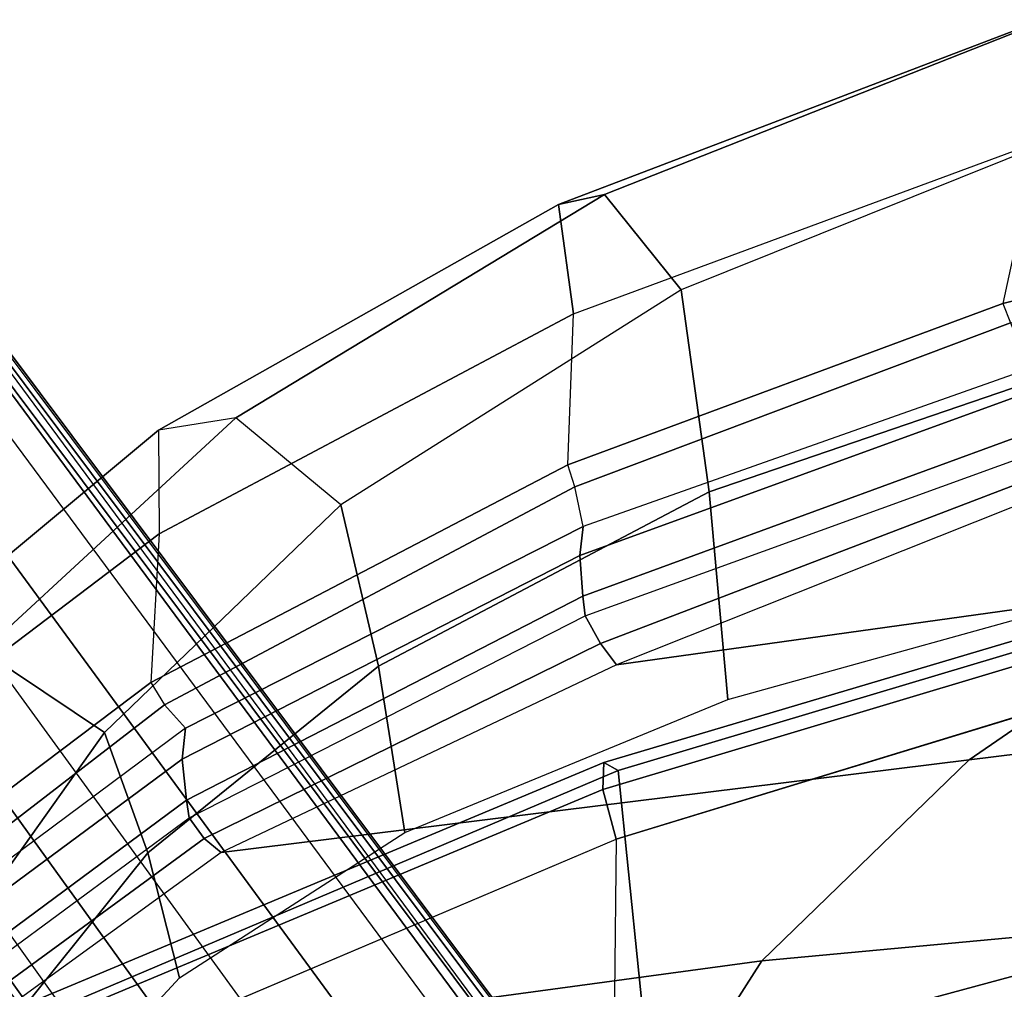
# Model space of a CAD drawing. Units: inches. Extents: x -2 to 130, y -6 to 122.
# Drawn here: x 82 to 85, y 119 to 122 of the extents above; entities that cross this region are included whole.
import ezdxf

# ---------------------------------------------------------------- set-up
doc = ezdxf.new("R2010")
doc.units = ezdxf.units.IN
doc.header["$LTSCALE"] = 0.4
doc.header["$MEASUREMENT"] = 0
for name, color, linetype in [('SEAT-BACK', 5, 'Continuous'), ('SEAT-BASE', 5, 'Continuous'), ('SEAT-FRAME', 5, 'Continuous')]:
    doc.layers.add(name, color=color, linetype=linetype)

# ---------------------------------------------------------------- blocks, each defined once
blk = doc.blocks.new('1LINO_CHAIR_STD_ARMS_1T')
at = {"layer": 'SEAT-BACK'}
for points in [[(-9.522, -2.1079, 39.7704), (-9.9659, -1.7386, 40.295), (-9.7693, -3.4664, 40.2852), (-9.2631, -4.2021, 39.7544)], [(-8.9228, -2.3946, 38.9617), (-9.522, -2.1079, 39.7704), (-9.2631, -4.2021, 39.7544), (-8.7007, -4.7824, 38.9496)], [(-8.3057, -2.5775, 37.9061), (-8.9228, -2.3946, 38.9617), (-8.7007, -4.7824, 38.9496), (-8.1245, -5.1505, 37.9002)], [(-9.7693, -3.4664, 40.2852), (-10.1767, -2.662, 40.6491), (-10.009, -3.9845, 40.6431), (-9.5293, -5.1892, 40.2729)], [(-9.2631, -4.2021, 39.7544), (-9.7693, -3.4664, 40.2852), (-9.5293, -5.1892, 40.2729), (-9.0036, -6.2965, 39.7391)], [(-9.5894, -5.2339, 40.326), (-10.0575, -4.0104, 40.6832), (-10.0091, -3.9844, 40.6431), (-9.5293, -5.1892, 40.2729)], [(-9.6669, -5.2768, 40.3502), (-10.1175, -4.0343, 40.7048), (-10.0575, -4.0104, 40.6832), (-9.5894, -5.2339, 40.326)], [(-10.2888, -4.0455, 40.6961), (-10.3578, -4.0344, 40.6092), (-9.9166, -5.2823, 40.2804), (-9.8353, -5.2924, 40.3494)], [(-10.1775, -4.0408, 40.7173), (-10.2888, -4.0455, 40.6961), (-9.8353, -5.2924, 40.3494), (-9.7218, -5.284, 40.3608)], [(-10.1175, -4.0343, 40.7048), (-10.1775, -4.0408, 40.7173), (-9.7218, -5.284, 40.3608), (-9.6669, -5.2768, 40.3502)], [(-8.7007, -4.7824, 38.9496), (-9.2631, -4.2021, 39.7544), (-9.0036, -6.2965, 39.7391), (-8.3785, -7.1583, 38.9357)], [(-8.1245, -5.1505, 37.9002), (-8.7007, -4.7824, 38.9496), (-8.3785, -7.1583, 38.9357), (-7.7491, -7.7022, 37.8858)], [(-9.0431, -6.3436, 39.7763), (-9.5894, -5.2339, 40.326), (-9.5293, -5.1892, 40.2729), (-9.0036, -6.2964, 39.739)], [(-9.1004, -6.3858, 39.7867), (-9.6669, -5.2768, 40.3502), (-9.5894, -5.2339, 40.326), (-9.0431, -6.3436, 39.7763)], [(-9.8353, -5.2924, 40.3494), (-9.9166, -5.2823, 40.2804), (-9.352, -6.3955, 39.7349), (-9.2652, -6.4051, 39.7896)], [(-9.7218, -5.284, 40.3608), (-9.8353, -5.2924, 40.3494), (-9.2652, -6.4051, 39.7896), (-9.1507, -6.3931, 39.7952)], [(-9.6669, -5.2768, 40.3502), (-9.7218, -5.284, 40.3608), (-9.1507, -6.3931, 39.7952), (-9.1004, -6.3858, 39.7867)], [(-8.4057, -7.215, 38.9598), (-9.0431, -6.3436, 39.7763), (-9.0036, -6.2964, 39.739), (-8.3787, -7.1583, 38.9357)], [(-8.4567, -7.259, 38.9573), (-9.1004, -6.3858, 39.7867), (-9.0431, -6.3436, 39.7763), (-8.4057, -7.215, 38.9598)], [(-9.1507, -6.3931, 39.7952), (-9.2652, -6.4051, 39.7896), (-8.6182, -7.2791, 38.959), (-8.5035, -7.2663, 38.9637)], [(-9.1004, -6.3858, 39.7867), (-9.1507, -6.3931, 39.7952), (-8.5035, -7.2663, 38.9637), (-8.4567, -7.259, 38.9573)], [(-9.2652, -6.4051, 39.7896), (-9.352, -6.3955, 39.7349), (-8.7054, -7.2653, 38.9124), (-8.6182, -7.2791, 38.959)]]:
    blk.add_3dface(points, dxfattribs=at)
at = {"layer": 'SEAT-BASE'}
for points in [[(-1.926, -0.6625, 6.348), (-1.9962, -0.6015, 4.5591), (-10.9903, -7.327, 2.8643), (-11.1546, -7.4833, 3.6812)], [(-1.9962, -0.6015, 4.5591), (-1.9939, -0.6046, 4.4861), (-10.834, -7.2167, 2.8364), (-10.9903, -7.327, 2.8643)], [(-1.9939, -0.6046, 4.4861), (-10.834, -7.2167, 2.8364), (-10.8216, -7.2258, 2.805), (-1.9815, -0.6136, 4.4547)], [(-1.9815, -0.6136, 4.4547), (-10.8216, -7.2258, 2.805), (-10.8009, -7.2509, 2.7922), (-1.9605, -0.6386, 4.4418)], [(-1.2131, -1.6673, 4.4418), (-1.9605, -0.6386, 4.4418), (-10.8009, -7.2509, 2.7922), (-10.2336, -8.0316, 2.7922)], [(-11.1546, -7.4833, 3.6812), (-1.926, -0.6625, 6.348), (-1.9195, -0.6977, 6.4208), (-11.1481, -7.5192, 3.7558)], [(-11.1481, -7.5192, 3.7558), (-1.9195, -0.6977, 6.4208), (-1.8812, -0.7597, 6.4564), (-11.1083, -7.5827, 3.7913)], [(-1.8812, -0.7597, 6.4564), (-11.1083, -7.5827, 3.7913), (-10.9924, -7.7423, 3.8045), (-1.7371, -0.9581, 6.4769)], [(-1.7371, -0.9581, 6.4769), (-10.9924, -7.7423, 3.8045), (-10.8763, -7.9021, 3.809), (-1.5925, -1.1571, 6.4838)], [(-1.4479, -1.3561, 6.4769), (-10.7601, -8.062, 3.8045), (-10.8763, -7.9021, 3.809), (-1.5925, -1.1571, 6.4838)], [(-1.3038, -1.5544, 6.4564), (-10.6442, -8.2215, 3.7913), (-10.7601, -8.062, 3.8045), (-1.4479, -1.3561, 6.4769)], [(-10.5961, -8.2789, 3.7558), (-1.2567, -1.61, 6.4208), (-1.3038, -1.5544, 6.4564), (-10.6442, -8.2215, 3.7913)], [(-10.564, -8.2962, 3.6812), (-1.2252, -1.6271, 6.348), (-1.2567, -1.61, 6.4208), (-10.5961, -8.2789, 3.7558)], [(-10.564, -8.2962, 3.6812), (-10.3645, -8.1882, 2.8643), (-1.1889, -1.7126, 4.5591), (-1.2252, -1.6271, 6.348)], [(-1.1959, -1.6949, 4.4547), (-10.2161, -8.0591, 2.805), (-10.2336, -8.0316, 2.7922), (-1.2131, -1.6673, 4.4418)], [(-1.1911, -1.7095, 4.4861), (-10.2113, -8.0738, 2.8364), (-10.2161, -8.0591, 2.805), (-1.1959, -1.6949, 4.4547)], [(-10.3645, -8.1882, 2.8643), (-10.2113, -8.0738, 2.8364), (-1.1911, -1.7095, 4.4861), (-1.1889, -1.7126, 4.5591)]]:
    blk.add_3dface(points, dxfattribs=at)
at = {"layer": 'SEAT-FRAME'}
for points in [[(-10.8813, -2.7681, 40.8956), (-11.3057, -2.7623, 40.7934), (-10.9925, -4.0099, 40.6113), (-10.5407, -4.1081, 40.6916)], [(-10.8284, -2.7594, 40.8826), (-10.8813, -2.7681, 40.8956), (-10.5407, -4.1081, 40.6916), (-10.4873, -4.0864, 40.6785)], [(-9.041, -5.1905, 15.7355), (-7.3014, -5.209, 15.7694), (-7.6965, -3.471, 15.5084), (-9.4533, -3.8422, 15.5186)], [(-10.4042, -3.7891, 39.4838), (-10.0135, -4.9304, 39.1867), (-9.4325, -4.8776, 39.1193), (-9.7437, -3.7555, 39.4086)], [(-8.3823, -5.0983, 17.0174), (-8.7326, -3.7997, 16.8404), (-7.541, -3.7742, 17.4746), (-7.262, -5.0506, 17.6154)], [(-11.0489, -3.8394, 39.639), (-10.5792, -5.0082, 39.3218), (-10.0135, -4.9304, 39.1867), (-10.4042, -3.7891, 39.4838)], [(-9.2333, -5.1845, 16.0824), (-9.6341, -3.846, 15.8417), (-8.7326, -3.7997, 16.8404), (-8.3823, -5.0983, 17.0174)], [(-10.8466, -5.2226, 39.5699), (-11.3359, -3.984, 39.917), (-11.0489, -3.8394, 39.639), (-10.5791, -5.0083, 39.3218)], [(-9.6342, -3.846, 15.8417), (-9.2333, -5.1845, 16.0824), (-9.2561, -5.2251, 15.9331), (-9.6583, -3.8716, 15.6995)], [(-9.5867, -3.8701, 15.5717), (-9.1803, -5.2275, 15.7963), (-9.041, -5.1905, 15.7354), (-9.4531, -3.8422, 15.5185)], [(-9.6583, -3.8716, 15.6995), (-9.2561, -5.2251, 15.9331), (-9.1803, -5.2275, 15.7963), (-9.5867, -3.8701, 15.5717)], [(-10.8181, -5.3515, 39.9719), (-11.3117, -4.0573, 40.3349), (-11.3359, -3.984, 39.917), (-10.8466, -5.2226, 39.5699)], [(-10.5124, -5.3095, 40.2614), (-10.9925, -4.0099, 40.6114), (-11.3117, -4.0573, 40.3349), (-10.8181, -5.3515, 39.9719)], [(-10.9925, -4.0099, 40.6113), (-10.5407, -4.1081, 40.6916), (-10.0889, -5.3252, 40.3554), (-10.5123, -5.3097, 40.2612)], [(-10.4873, -4.0864, 40.6785), (-10.3578, -4.0344, 40.6092), (-9.9166, -5.2823, 40.2804), (-10.0278, -5.3064, 40.3379)], [(-10.5407, -4.1081, 40.6916), (-10.4873, -4.0864, 40.6785), (-10.0278, -5.3064, 40.3379), (-10.0889, -5.3252, 40.3554)], [(-10.0135, -4.9304, 39.1867), (-9.5251, -5.856, 38.7441), (-9.0597, -5.782, 38.6964), (-9.4325, -4.8776, 39.1193)], [(-10.5792, -5.0082, 39.3218), (-9.9771, -5.9614, 38.8382), (-9.5251, -5.856, 38.7441), (-10.0135, -4.9304, 39.1867)], [(-10.2208, -6.2554, 39.0183), (-10.8466, -5.2226, 39.5699), (-10.5791, -5.0083, 39.3218), (-9.977, -5.9614, 38.8382)], [(-8.5621, -6.7653, 16.566), (-9.2333, -5.1845, 16.0824), (-8.3823, -5.0983, 17.0174), (-7.7951, -6.5885, 17.3892)], [(-9.2333, -5.1845, 16.0824), (-8.5621, -6.7653, 16.566), (-8.581, -6.8362, 16.4118), (-9.2561, -5.2251, 15.9331)], [(-9.1803, -5.2275, 15.7963), (-8.4999, -6.8521, 16.2625), (-8.3551, -6.806, 16.1848), (-9.041, -5.1905, 15.7354)], [(-6.7432, -6.8442, 16.221), (-8.3552, -6.8058, 16.1847), (-9.041, -5.1905, 15.7355), (-7.3014, -5.209, 15.7694)], [(-10.1865, -6.4716, 39.3794), (-10.8181, -5.3515, 39.9719), (-10.8466, -5.2226, 39.5699), (-10.2208, -6.2554, 39.0183)], [(-9.2561, -5.2251, 15.9331), (-8.581, -6.8362, 16.4118), (-8.4999, -6.8521, 16.2625), (-9.1803, -5.2275, 15.7963)], [(-9.9166, -5.2823, 40.2804), (-10.0278, -5.3064, 40.3379), (-9.4172, -6.4551, 39.7587), (-9.352, -6.3955, 39.7349)], [(-9.8965, -6.4693, 39.6864), (-10.5124, -5.3095, 40.2614), (-10.8181, -5.3515, 39.9719), (-10.1865, -6.4716, 39.3794)], [(-10.0889, -5.3252, 40.3554), (-10.5123, -5.3097, 40.2612), (-9.8965, -6.4693, 39.6864), (-9.48, -6.4934, 39.7733)], [(-9.48, -6.4934, 39.7733), (-9.4172, -6.4551, 39.7587), (-10.0278, -5.3064, 40.3379), (-10.0889, -5.3252, 40.3554)], [(-9.5251, -5.856, 38.7441), (-9.0026, -6.501, 38.1442), (-8.6525, -6.4124, 38.1233), (-9.0597, -5.782, 38.6964)], [(-9.9771, -5.9614, 38.8382), (-9.34, -6.6223, 38.1903), (-9.0026, -6.501, 38.1442), (-9.5251, -5.856, 38.7441)], [(-9.34, -6.6223, 38.1903), (-9.977, -5.9614, 38.8382), (-10.2208, -6.2554, 39.0183), (-9.5671, -6.9628, 38.2782)], [(-9.5671, -6.9628, 38.2782), (-10.2208, -6.2554, 39.0183), (-10.1865, -6.4716, 39.3794), (-9.5188, -7.2732, 38.5549)], [(-9.4172, -6.4551, 39.7587), (-9.352, -6.3955, 39.7349), (-8.7054, -7.2653, 38.9124), (-8.7371, -7.3372, 38.9085)], [(-9.0026, -6.501, 38.1442), (-8.5254, -6.8839, 37.4007), (-8.2475, -6.7867, 37.4065), (-8.6525, -6.4124, 38.1233)], [(-9.5188, -7.2732, 38.5549), (-10.1865, -6.4716, 39.3794), (-9.8965, -6.4693, 39.6864), (-9.2259, -7.3542, 38.8429)], [(-9.8965, -6.4693, 39.6864), (-9.48, -6.4934, 39.7733), (-8.8045, -7.3882, 38.9208), (-9.226, -7.3542, 38.8429)], [(-8.7371, -7.3372, 38.9085), (-8.8045, -7.3882, 38.9208), (-9.48, -6.4934, 39.7733), (-9.4172, -6.4551, 39.7587)], [(-9.34, -6.6223, 38.1903), (-8.7897, -7.0132, 37.4059), (-8.5254, -6.8839, 37.4007), (-9.0026, -6.501, 38.1442)], [(-8.7897, -7.0132, 37.4059), (-9.34, -6.6223, 38.1903), (-9.5671, -6.9628, 38.2782), (-9.0044, -7.3654, 37.408)]]:
    blk.add_3dface(points, dxfattribs=at)

msp = doc.modelspace()

# ---------------------------------------------------------------- block references
at = {"rotation": 270}
msp.add_blockref('1LINO_CHAIR_STD_ARMS_1T', (88.9206, 110.4929), dxfattribs=at)

doc.saveas('drawing.dxf')
